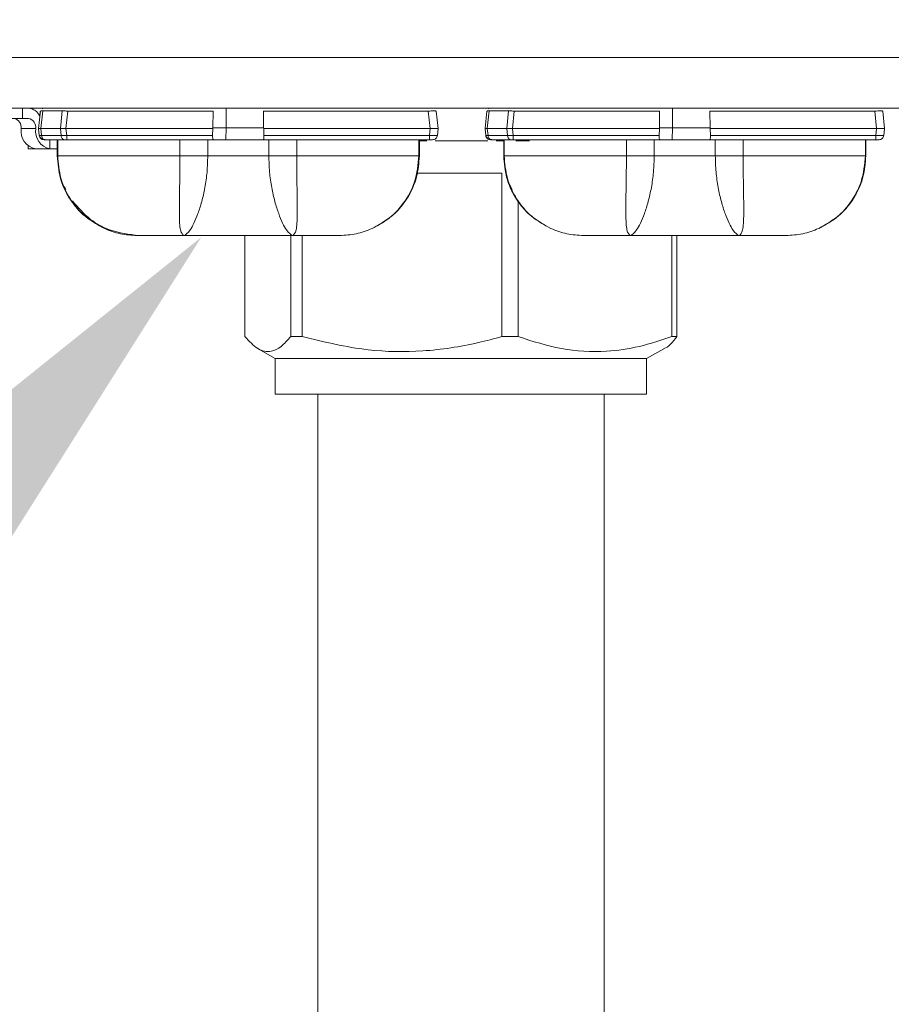
# Model space of a CAD drawing. Extents: x -36 to 74, y -10 to 61.
# Drawn here: x 55 to 57, y 22 to 24 of the extents above; entities that cross this region are included whole.
import ezdxf

# ---------------------------------------------------------------- set-up
doc = ezdxf.new("R2010")
doc.units = 0
doc.header["$LTSCALE"] = 0.25
doc.header["$MEASUREMENT"] = 0
doc.layers.get('DEFPOINTS').update_dxf_attribs({"linetype": 'CONTINUOUS'})
doc.layers.add('LED', color=7, linetype='CONTINUOUS')
doc.layers.add('Text', color=7, linetype='CONTINUOUS', lineweight=15)
doc.styles.add('ROMAND', font='romand.shx', dxfattribs={"oblique": 15})
doc.dimstyles.new('ROMAND', dxfattribs={"dimscale": 5.25, "dimtxt": 0.145, "dimasz": 0.188, "dimexe": 0.0625, "dimexo": 0.0625, "dimgap": 0.0625, "dimtad": 0, "dimtih": 1, "dimtoh": 1, "dimdec": 3, "dimzin": 0, "dimdsep": 46, "dimlunit": 4, "dimtxsty": 'ROMAND', "dimcen": 0, "dimadec": 0, "dimazin": 0, "dimtfac": 1, "dimtdec": 3, "dimtofl": 0, "dimtmove": 0, "dimatfit": 3, "dimfxl": 0, "dimtolj": 1, "dimtzin": 0, "dimarcsym": 0})

# ---------------------------------------------------------------- blocks, each defined once
blk = doc.blocks.new('*D11')
at = {"layer": 'DEFPOINTS', "color": 0}
for p in [(56.127, 20.3625), (56.3773, 20.3625)]:
    blk.add_point(p, dxfattribs=at)
at = {"layer": 'Text', "color": 0, "lineweight": -2}
blk.add_line((58.3513, 20.3625), (57.3643, 20.3625), dxfattribs=at)
at = {"layer": 'Text', "color": 0}
blk.add_solid([(57.3643, 20.527), (57.3643, 20.198), (56.3773, 20.3625)], dxfattribs=at)
at = {"layer": 'Text', "color": 0, "insert": (65.4151, 20.3625), "char_height": 0.76125, "attachment_point": 5, "style": 'ROMAND'}
blk.add_mtext('\\A1;TELESCOPING AND\\PLOCKING CENTER POST', dxfattribs=at)
blk = doc.blocks.new('*D5')
at = {"layer": 'DEFPOINTS', "color": 0}
for p in [(55.5084, 23.7788), (55.3834, 23.639)]:
    blk.add_point(p, dxfattribs=at)
at = {"layer": 'Text', "color": 0, "lineweight": -2}
for p, q in [((54.0679, 22.1672), (54.7257, 22.9031)), ((53.0809, 22.1672), (54.0679, 22.1672))]:
    blk.add_line(p, q, dxfattribs=at)
at = {"layer": 'Text', "color": 0}
blk.add_solid([(54.603, 23.0128), (54.8483, 22.7935), (55.3834, 23.639)], dxfattribs=at)
at = {"layer": 'Text', "color": 0, "insert": (44.5489, 22.1672), "char_height": 0.76125, "attachment_point": 5, "style": 'ROMAND'}
blk.add_mtext('\\A1;SUPERIOR OPTICAL LIGHT\\PCONTROL FOR MAXIMUM\\PPERFORMANCE & COVERAGE', dxfattribs=at)

msp = doc.modelspace()

# ---------------------------------------------------------------- linework, layer by layer
at = {"layer": 'LED', "linetype": 'Continuous', "lineweight": 15}
for p, q in [((58.6245, 24.0823), (54.3214, 24.0823)), ((58.6245, 23.9571), (54.3214, 23.9571)), ((54.9423, 23.9319), (54.9423, 23.9571)), ((54.9815, 23.9071), (54.986, 23.9501)), ((54.9816, 23.9071), (54.9861, 23.9501)), ((54.9846, 23.9379), (54.9859, 23.9501)), ((54.9847, 23.9378), (54.986, 23.9501)), ((54.9859, 23.9501), (54.986, 23.9501)), ((54.986, 23.9501), (54.9861, 23.9501)), ((54.9872, 23.9071), (54.9918, 23.9504)), ((54.9911, 23.9566), (54.9901, 23.956)), ((54.9918, 23.9504), (55.0398, 23.9504)), ((55.0353, 23.9071), (55.0398, 23.9504)), ((55.0492, 23.9071), (55.0538, 23.9501)), ((55.0538, 23.9501), (55.4125, 23.9501)), ((55.4125, 23.9501), (55.4119, 23.909)), ((55.4442, 23.909), (55.4441, 23.9571)), ((55.5365, 23.9501), (55.9432, 23.9501)), ((55.5365, 23.9501), (55.537, 23.909)), ((55.9432, 23.9501), (55.9478, 23.9071)), ((55.9674, 23.9071), (55.9628, 23.9501)), ((56.0833, 23.9071), (56.0878, 23.9501)), ((56.0833, 23.9071), (56.0878, 23.9501)), ((56.0878, 23.9501), (56.0878, 23.9501)), ((56.0889, 23.9071), (56.0935, 23.9504)), ((56.0928, 23.9566), (56.0919, 23.956)), ((56.0935, 23.9504), (56.1416, 23.9504)), ((56.137, 23.9071), (56.1416, 23.9504)), ((56.151, 23.9071), (56.1555, 23.9501)), ((56.1555, 23.9501), (56.5142, 23.9501)), ((56.5142, 23.9501), (56.5136, 23.909)), ((56.5459, 23.909), (56.5459, 23.9571)), ((56.6382, 23.9501), (57.045, 23.9501)), ((56.6382, 23.9501), (56.6388, 23.909)), ((57.045, 23.9501), (57.0495, 23.9071)), ((57.0691, 23.9071), (57.0646, 23.9501)), ((54.9066, 23.9319), (54.9423, 23.9319)), ((54.957, 23.9319), (54.9423, 23.9319)), ((54.9387, 23.9071), (54.9744, 23.9071)), ((54.9833, 23.8901), (54.9815, 23.9071)), ((54.9815, 23.9071), (54.9816, 23.9071)), ((54.9833, 23.8901), (54.9816, 23.9071)), ((54.9833, 23.8901), (54.9833, 23.8901)), ((54.9891, 23.8896), (54.9872, 23.9071)), ((54.9872, 23.9071), (55.0353, 23.9071)), ((54.9891, 23.8896), (55.0371, 23.8896)), ((55.0371, 23.8896), (55.0353, 23.9071)), ((55.0492, 23.9071), (55.4118, 23.9071)), ((55.051, 23.8901), (55.0492, 23.9071)), ((55.051, 23.8901), (55.4111, 23.8901)), ((55.4118, 23.9071), (55.4111, 23.8901)), ((55.4119, 23.909), (55.4118, 23.9071)), ((55.4119, 23.909), (55.4442, 23.909)), ((55.4435, 23.8795), (55.4442, 23.909)), ((55.4442, 23.909), (55.537, 23.909)), ((55.5372, 23.9071), (55.537, 23.909)), ((55.5372, 23.9071), (55.9478, 23.9071)), ((55.5372, 23.9071), (55.5378, 23.8901)), ((55.5378, 23.8901), (55.946, 23.8901)), ((55.9478, 23.9071), (55.946, 23.8901)), ((55.9656, 23.8901), (55.9674, 23.9071)), ((56.0833, 23.9071), (56.0833, 23.9071)), ((56.085, 23.8901), (56.0833, 23.9071)), ((56.0851, 23.8901), (56.0833, 23.9071)), ((56.085, 23.8901), (56.0851, 23.8901)), ((56.0889, 23.9071), (56.137, 23.9071)), ((56.0908, 23.8896), (56.0889, 23.9071)), ((56.0908, 23.8896), (56.1389, 23.8896)), ((56.1389, 23.8896), (56.137, 23.9071)), ((56.151, 23.9071), (56.5135, 23.9071)), ((56.1528, 23.8901), (56.151, 23.9071)), ((56.1528, 23.8901), (56.5128, 23.8901)), ((56.5135, 23.9071), (56.5128, 23.8901)), ((56.5136, 23.909), (56.5135, 23.9071)), ((56.5136, 23.909), (56.5459, 23.909)), ((56.5452, 23.8795), (56.5459, 23.909)), ((56.5459, 23.909), (56.6388, 23.909)), ((56.6389, 23.9071), (56.6388, 23.909)), ((56.6389, 23.9071), (57.0495, 23.9071)), ((56.6389, 23.9071), (56.6395, 23.8901)), ((56.6395, 23.8901), (57.0477, 23.8901)), ((57.0495, 23.9071), (57.0477, 23.8901)), ((57.0673, 23.8901), (57.0691, 23.9071)), ((54.9559, 23.857), (54.9559, 23.864)), ((54.9974, 23.8795), (55.0455, 23.8795)), ((55.0095, 23.857), (55.0095, 23.8795)), ((55.0275, 23.8795), (55.0275, 23.84)), ((55.0276, 23.8795), (55.0276, 23.84)), ((55.0277, 23.8795), (55.0277, 23.84)), ((55.0288, 23.8795), (55.0288, 23.84)), ((55.051, 23.8795), (55.4135, 23.8795)), ((55.3304, 23.8795), (55.3304, 23.84)), ((55.3991, 23.8795), (55.3991, 23.84)), ((55.4135, 23.8795), (55.4435, 23.8795)), ((55.4435, 23.8795), (55.5354, 23.8795)), ((55.5354, 23.8795), (55.946, 23.8795)), ((55.5498, 23.8795), (55.5498, 23.84)), ((55.6185, 23.8795), (55.6185, 23.84)), ((55.9201, 23.8795), (55.9201, 23.84)), ((55.9212, 23.8795), (55.9212, 23.84)), ((55.9213, 23.8795), (55.9213, 23.84)), ((55.9395, 23.877), (55.9213, 23.877)), ((56.0904, 23.877), (55.9603, 23.877)), ((56.0991, 23.8795), (56.1472, 23.8795)), ((56.1294, 23.877), (56.1111, 23.877)), ((56.1293, 23.8795), (56.1293, 23.84)), ((56.1293, 23.8795), (56.1293, 23.84)), ((56.1295, 23.8795), (56.1295, 23.84)), ((56.1305, 23.8795), (56.1305, 23.84)), ((56.1528, 23.8795), (56.5152, 23.8795)), ((56.1932, 23.877), (56.1592, 23.877)), ((56.4321, 23.8795), (56.4321, 23.84)), ((56.5009, 23.8795), (56.5009, 23.84)), ((56.5152, 23.8795), (56.5452, 23.8795)), ((56.5452, 23.8795), (56.6372, 23.8795)), ((56.6372, 23.8795), (57.0477, 23.8795)), ((56.6515, 23.8795), (56.6515, 23.84)), ((56.7203, 23.8795), (56.7203, 23.84)), ((57.0219, 23.8795), (57.0219, 23.84)), ((57.0229, 23.8795), (57.0229, 23.84)), ((57.0231, 23.8795), (57.0231, 23.84)), ((54.9738, 23.857), (54.9559, 23.857)), ((54.9738, 23.857), (55.0095, 23.857)), ((55.0273, 23.857), (55.0095, 23.857)), ((55.0274, 23.84), (55.0274, 23.84)), ((55.0276, 23.84), (55.0275, 23.84)), ((55.0276, 23.84), (55.0297, 23.8246)), ((55.0276, 23.84), (55.0277, 23.84)), ((55.0277, 23.84), (55.0288, 23.84)), ((55.5498, 23.84), (55.3991, 23.84)), ((55.9201, 23.84), (55.9212, 23.84)), ((55.9212, 23.84), (55.9213, 23.84)), ((56.1293, 23.84), (56.1314, 23.8246)), ((56.1293, 23.84), (56.1293, 23.84)), ((56.1293, 23.84), (56.1295, 23.84)), ((56.1295, 23.84), (56.1305, 23.84)), ((56.6515, 23.84), (56.5009, 23.84)), ((57.0219, 23.84), (57.0229, 23.84)), ((57.0229, 23.84), (57.0231, 23.84)), ((55.9149, 23.7924), (55.9178, 23.8056)), ((55.9159, 23.7969), (56.1249, 23.7969)), ((56.1249, 23.7969), (56.1249, 23.3935)), ((57.0166, 23.7924), (57.0195, 23.8056)), ((56.165, 23.7284), (56.165, 23.3935)), ((55.4909, 23.6429), (55.4909, 23.3935)), ((55.6041, 23.6429), (55.6041, 23.3935)), ((55.6319, 23.6429), (55.6319, 23.3935)), ((56.5446, 23.6429), (56.5446, 23.3935)), ((56.5569, 23.6429), (56.5569, 23.3935)), ((55.6041, 23.3935), (55.6319, 23.3935)), ((56.1249, 23.3935), (56.165, 23.3935)), ((56.5446, 23.3935), (56.5569, 23.3935)), ((55.5233, 23.3636), (55.5656, 23.3392)), ((56.4821, 23.3392), (56.5244, 23.3636)), ((55.8874, 23.3392), (55.5656, 23.3392)), ((55.5656, 23.3392), (55.5656, 23.251)), ((56.4821, 23.3392), (55.8874, 23.3392)), ((56.4821, 23.251), (56.4821, 23.3392)), ((55.8874, 23.251), (55.5656, 23.251)), ((55.6703, 23.251), (55.6703, 17.474)), ((56.4821, 23.251), (55.8874, 23.251)), ((56.3774, 17.474), (56.3774, 23.251))]:
    msp.add_line(p, q, dxfattribs=at)
for centre, radius, start, end in [((54.9541, 23.9235), 0.0338, 24.8108, 85.1246), ((54.9167, 23.9102), 0.0221, 351.7974, 78.2544), ((54.9525, 23.9102), 0.0221, 351.7973, 78.2546), ((54.9828, 23.9007), 0.0446, 171.7974, 258.2545), ((55.0186, 23.9007), 0.0446, 171.7973, 258.2546)]:
    msp.add_arc(centre, radius, start, end, dxfattribs=at)
for points, knots in [([(54.9861, 23.9501), (54.9864, 23.9502), (54.9869, 23.9504), (54.9902, 23.9504), (54.9918, 23.9504)], [0, 0, 0, 0, 0.513613, 1, 1, 1, 1]), ([(55.0398, 23.9504), (55.0418, 23.9504), (55.0448, 23.9504), (55.0498, 23.9502), (55.0524, 23.9501), (55.0538, 23.9501)], [0, 0, 0, 0, 0.4851844, 0.7391383, 1, 1, 1, 1]), ([(55.9432, 23.9501), (55.9458, 23.9502), (55.9509, 23.9504), (55.9574, 23.9505), (55.9619, 23.9504), (55.9625, 23.9502), (55.9628, 23.9501)], [0, 0, 0, 0, 0.250137, 0.500019, 0.749886, 1, 1, 1, 1]), ([(56.0878, 23.9501), (56.0881, 23.9502), (56.0887, 23.9504), (56.0919, 23.9504), (56.0935, 23.9504)], [0, 0, 0, 0, 0.513609, 1, 1, 1, 1]), ([(56.1416, 23.9504), (56.1435, 23.9504), (56.1465, 23.9504), (56.1515, 23.9502), (56.1542, 23.9501), (56.1555, 23.9501)], [0, 0, 0, 0, 0.485181, 0.739136, 1, 1, 1, 1]), ([(57.045, 23.9501), (57.0475, 23.9502), (57.0527, 23.9504), (57.0591, 23.9505), (57.0637, 23.9504), (57.0643, 23.9502), (57.0646, 23.9501)], [0, 0, 0, 0, 0.250137, 0.500018, 0.749889, 1, 1, 1, 1]), ([(54.9816, 23.9071), (54.9818, 23.9071), (54.9824, 23.9071), (54.9856, 23.9071), (54.9872, 23.9071)], [0, 0, 0, 0, 0.514071, 1, 1, 1, 1]), ([(54.9951, 23.8795), (54.9936, 23.8796), (54.9907, 23.8799), (54.987, 23.8823), (54.9842, 23.8858), (54.9836, 23.8886), (54.9833, 23.8901)], [0, 0, 0, 0, 0.2499989, 0.4999993, 0.7500007, 1, 1, 1, 1]), ([(54.9951, 23.8795), (54.9937, 23.8796), (54.9908, 23.8799), (54.987, 23.8823), (54.9843, 23.8858), (54.9837, 23.8886), (54.9833, 23.8901)], [0, 0, 0, 0, 0.249999, 0.499999, 0.750001, 1, 1, 1, 1]), ([(54.9833, 23.8901), (54.9836, 23.8899), (54.9842, 23.8896), (54.9875, 23.8896), (54.9891, 23.8896)], [0, 0, 0, 0, 0.513435, 1, 1, 1, 1]), ([(54.9837, 23.8898), (54.9839, 23.889), (54.9842, 23.8872), (54.9856, 23.8849), (54.9875, 23.8831), (54.9906, 23.8811), (54.9943, 23.88), (54.9982, 23.8795), (55.0001, 23.8795), (55.001, 23.8795)], [0, 0, 0, 0, 0.115753, 0.2334, 0.356462, 0.4851, 0.748127, 0.87711, 1, 1, 1, 1]), ([(54.9974, 23.8795), (54.9964, 23.8796), (54.9944, 23.8799), (54.9918, 23.8822), (54.9898, 23.8855), (54.9893, 23.8882), (54.9891, 23.8896)], [0, 0, 0, 0, 0.2499993, 0.5000004, 0.75, 1, 1, 1, 1]), ([(55.0353, 23.9071), (55.0373, 23.9071), (55.0402, 23.9071), (55.0452, 23.9071), (55.0479, 23.9071), (55.0492, 23.9071)], [0, 0, 0, 0, 0.484715, 0.738735, 1, 1, 1, 1]), ([(55.0371, 23.8896), (55.0391, 23.8896), (55.0421, 23.8896), (55.0471, 23.8898), (55.0497, 23.89), (55.051, 23.8901)], [0, 0, 0, 0, 0.485302, 0.739241, 1, 1, 1, 1]), ([(55.0455, 23.8795), (55.0445, 23.8796), (55.0425, 23.8799), (55.0399, 23.8822), (55.0379, 23.8855), (55.0374, 23.8882), (55.0371, 23.8896)], [0, 0, 0, 0, 0.249999, 0.499999, 0.750002, 1, 1, 1, 1]), ([(55.051, 23.8795), (55.051, 23.8796), (55.051, 23.8799), (55.051, 23.8823), (55.051, 23.8858), (55.051, 23.8886), (55.051, 23.8901)], [0, 0, 0, 0, 0.250003, 0.500003, 0.749999, 1, 1, 1, 1]), ([(55.4135, 23.8795), (55.413, 23.8796), (55.4121, 23.8799), (55.4114, 23.8822), (55.411, 23.8857), (55.4111, 23.8885), (55.4111, 23.8901)], [0, 0, 0, 0, 0.254516, 0.500965, 0.737866, 1, 1, 1, 1]), ([(55.5354, 23.8795), (55.5359, 23.8796), (55.5368, 23.8799), (55.5376, 23.8822), (55.5378, 23.885), (55.5379, 23.8878), (55.5378, 23.8893), (55.5378, 23.8901)], [0, 0, 0, 0, 0.253043, 0.500536, 0.734878, 0.867408, 1, 1, 1, 1]), ([(55.946, 23.8901), (55.946, 23.8886), (55.946, 23.8858), (55.946, 23.8823), (55.946, 23.8799), (55.946, 23.8796), (55.946, 23.8795)], [0, 0, 0, 0, 0.25, 0.499996, 0.749997, 1, 1, 1, 1]), ([(55.946, 23.8901), (55.9485, 23.8899), (55.9536, 23.8896), (55.9601, 23.8895), (55.9646, 23.8896), (55.9653, 23.8899), (55.9656, 23.8901)], [0, 0, 0, 0, 0.250054, 0.499999, 0.749942, 1, 1, 1, 1]), ([(55.9478, 23.9071), (55.9491, 23.9071), (55.9517, 23.9071), (55.9566, 23.9071), (55.962, 23.9071), (55.9655, 23.9071), (55.9671, 23.9071), (55.9673, 23.9071), (55.9674, 23.9071)], [0, 0, 0, 0, 0.130667, 0.257687, 0.5, 0.742385, 0.869385, 1, 1, 1, 1]), ([(55.9538, 23.8795), (55.9553, 23.8796), (55.9582, 23.8799), (55.9619, 23.8823), (55.9647, 23.8858), (55.9653, 23.8886), (55.9656, 23.8901)], [0, 0, 0, 0, 0.25, 0.5, 0.75, 1, 1, 1, 1]), ([(56.0833, 23.9071), (56.0836, 23.9071), (56.0841, 23.9071), (56.0874, 23.9071), (56.0889, 23.9071)], [0, 0, 0, 0, 0.51407, 1, 1, 1, 1]), ([(56.0968, 23.8795), (56.0954, 23.8796), (56.0925, 23.8799), (56.0887, 23.8823), (56.086, 23.8858), (56.0854, 23.8886), (56.085, 23.8901)], [0, 0, 0, 0, 0.2499998, 0.4999996, 0.7500002, 1, 1, 1, 1]), ([(56.0968, 23.8795), (56.0954, 23.8796), (56.0925, 23.8799), (56.0888, 23.8823), (56.086, 23.8858), (56.0854, 23.8886), (56.0851, 23.8901)], [0, 0, 0, 0, 0.25, 0.5, 0.75, 1, 1, 1, 1]), ([(56.0851, 23.8901), (56.0854, 23.8899), (56.0859, 23.8896), (56.0892, 23.8896), (56.0908, 23.8896)], [0, 0, 0, 0, 0.51343, 1, 1, 1, 1]), ([(56.0854, 23.8898), (56.0856, 23.889), (56.086, 23.8872), (56.0873, 23.8849), (56.0892, 23.8831), (56.0923, 23.8811), (56.096, 23.88), (56.1, 23.8795), (56.1018, 23.8795), (56.1027, 23.8795)], [0, 0, 0, 0, 0.115753, 0.2334, 0.356462, 0.4851, 0.748129, 0.877112, 1, 1, 1, 1]), ([(56.0991, 23.8795), (56.0981, 23.8796), (56.0961, 23.8799), (56.0935, 23.8822), (56.0915, 23.8855), (56.091, 23.8882), (56.0908, 23.8896)], [0, 0, 0, 0, 0.2499991, 0.4999999, 0.7499993, 1, 1, 1, 1]), ([(56.137, 23.9071), (56.139, 23.9071), (56.142, 23.9071), (56.147, 23.9071), (56.1496, 23.9071), (56.151, 23.9071)], [0, 0, 0, 0, 0.484712, 0.738733, 1, 1, 1, 1]), ([(56.1389, 23.8896), (56.1408, 23.8896), (56.1438, 23.8896), (56.1488, 23.8898), (56.1514, 23.89), (56.1528, 23.8901)], [0, 0, 0, 0, 0.485301, 0.739241, 1, 1, 1, 1]), ([(56.1472, 23.8795), (56.1462, 23.8796), (56.1442, 23.8799), (56.1416, 23.8822), (56.1396, 23.8855), (56.1391, 23.8882), (56.1389, 23.8896)], [0, 0, 0, 0, 0.249999, 0.5, 0.749999, 1, 1, 1, 1]), ([(56.1528, 23.8795), (56.1528, 23.8796), (56.1528, 23.8799), (56.1528, 23.8823), (56.1528, 23.8858), (56.1528, 23.8886), (56.1528, 23.8901)], [0, 0, 0, 0, 0.249996, 0.499997, 0.75, 1, 1, 1, 1]), ([(56.5152, 23.8795), (56.5148, 23.8796), (56.5139, 23.8799), (56.5131, 23.8822), (56.5128, 23.8857), (56.5128, 23.8885), (56.5128, 23.8901)], [0, 0, 0, 0, 0.2545168, 0.5009596, 0.7378655, 1, 1, 1, 1]), ([(56.6372, 23.8795), (56.6376, 23.8796), (56.6385, 23.8799), (56.6393, 23.8822), (56.6396, 23.885), (56.6396, 23.8878), (56.6396, 23.8893), (56.6395, 23.8901)], [0, 0, 0, 0, 0.253044, 0.500537, 0.734878, 0.867408, 1, 1, 1, 1]), ([(57.0477, 23.8901), (57.0477, 23.8886), (57.0477, 23.8858), (57.0477, 23.8823), (57.0477, 23.8799), (57.0477, 23.8796), (57.0477, 23.8795)], [0, 0, 0, 0, 0.25, 0.500003, 0.750004, 1, 1, 1, 1]), ([(57.0477, 23.8901), (57.0503, 23.8899), (57.0554, 23.8896), (57.0618, 23.8895), (57.0664, 23.8896), (57.067, 23.8899), (57.0673, 23.8901)], [0, 0, 0, 0, 0.250054, 0.500003, 0.749946, 1, 1, 1, 1]), ([(57.0495, 23.9071), (57.0508, 23.9071), (57.0535, 23.9071), (57.0584, 23.9071), (57.0637, 23.9071), (57.0673, 23.9071), (57.0689, 23.9071), (57.069, 23.9071), (57.0691, 23.9071)], [0, 0, 0, 0, 0.130667, 0.257688, 0.5, 0.74238, 0.869385, 1, 1, 1, 1]), ([(57.0555, 23.8795), (57.057, 23.8796), (57.0599, 23.8799), (57.0636, 23.8823), (57.0664, 23.8858), (57.067, 23.8886), (57.0673, 23.8901)], [0, 0, 0, 0, 0.249999, 0.5, 0.749999, 1, 1, 1, 1]), ([(54.9951, 23.8795), (54.9952, 23.8795), (54.9954, 23.8795), (54.9967, 23.8795), (54.9974, 23.8795)], [0, 0, 0, 0, 0.500735, 1, 1, 1, 1]), ([(55.0455, 23.8795), (55.0463, 23.8795), (55.0479, 23.8795), (55.05, 23.8795), (55.051, 23.8795)], [0, 0, 0, 0, 0.49925, 1, 1, 1, 1]), ([(55.946, 23.8795), (55.947, 23.8795), (55.9491, 23.8795), (55.9516, 23.8795), (55.9535, 23.8795), (55.9537, 23.8795), (55.9538, 23.8795)], [0, 0, 0, 0, 0.251065, 0.499847, 0.747259, 1, 1, 1, 1]), ([(56.0968, 23.8795), (56.0969, 23.8795), (56.0971, 23.8795), (56.0985, 23.8795), (56.0991, 23.8795)], [0, 0, 0, 0, 0.500749, 1, 1, 1, 1]), ([(56.1472, 23.8795), (56.148, 23.8795), (56.1496, 23.8795), (56.1517, 23.8795), (56.1528, 23.8795)], [0, 0, 0, 0, 0.499255, 1, 1, 1, 1]), ([(57.0477, 23.8795), (57.0487, 23.8795), (57.0508, 23.8795), (57.0534, 23.8795), (57.0552, 23.8795), (57.0554, 23.8795), (57.0555, 23.8795)], [0, 0, 0, 0, 0.251068, 0.499853, 0.747269, 1, 1, 1, 1]), ([(55.0277, 23.84), (55.0293, 23.8211), (55.0325, 23.7832), (55.0574, 23.7315), (55.0944, 23.6876), (55.1275, 23.6693), (55.1441, 23.6601)], [0, 0, 0, 0, 0.250292, 0.500186, 0.749973, 1, 1, 1, 1]), ([(55.3304, 23.84), (55.2901, 23.84), (55.2129, 23.84), (55.119, 23.84), (55.054, 23.84), (55.0374, 23.84), (55.0288, 23.84)], [0, 0, 0, 0, 0.2600929, 0.49791, 0.7368468, 1, 1, 1, 1]), ([(55.0288, 23.84), (55.0303, 23.8211), (55.0334, 23.7833), (55.0581, 23.7316), (55.0948, 23.6876), (55.1277, 23.6693), (55.1441, 23.6601)], [0, 0, 0, 0, 0.250001, 0.500001, 0.750001, 1, 1, 1, 1]), ([(55.3403, 23.6429), (55.337, 23.6456), (55.3304, 23.651), (55.3289, 23.687), (55.3291, 23.7261), (55.3296, 23.7609), (55.3303, 23.7994), (55.3303, 23.8265), (55.3304, 23.84)], [0, 0, 0, 0, 0.242122, 0.48988, 0.615924, 0.74306, 0.871206, 1, 1, 1, 1]), ([(55.3991, 23.84), (55.3941, 23.84), (55.3839, 23.84), (55.3663, 23.84), (55.3481, 23.84), (55.3363, 23.84), (55.3304, 23.84)], [0, 0, 0, 0, 0.25, 0.499999, 0.749999, 1, 1, 1, 1]), ([(55.3991, 23.84), (55.3988, 23.8265), (55.398, 23.7995), (55.3924, 23.761), (55.3845, 23.7262), (55.372, 23.687), (55.3547, 23.6509), (55.3451, 23.6455), (55.3403, 23.6429)], [0, 0, 0, 0, 0.129758, 0.25846, 0.385564, 0.511084, 0.757487, 1, 1, 1, 1]), ([(55.5498, 23.84), (55.5502, 23.8265), (55.5509, 23.7995), (55.5565, 23.761), (55.5644, 23.7262), (55.577, 23.687), (55.5942, 23.6509), (55.6038, 23.6455), (55.6086, 23.6429)], [0, 0, 0, 0, 0.129761, 0.258426, 0.385541, 0.511097, 0.757497, 1, 1, 1, 1]), ([(55.6185, 23.84), (55.6126, 23.84), (55.6008, 23.84), (55.5826, 23.84), (55.565, 23.84), (55.5549, 23.84), (55.5498, 23.84)], [0, 0, 0, 0, 0.2500001, 0.5000004, 0.7500003, 1, 1, 1, 1]), ([(55.6086, 23.6429), (55.6119, 23.6456), (55.6185, 23.651), (55.62, 23.687), (55.6199, 23.7261), (55.6193, 23.7609), (55.6187, 23.7994), (55.6186, 23.8265), (55.6185, 23.84)], [0, 0, 0, 0, 0.242105, 0.489866, 0.615943, 0.743093, 0.871203, 1, 1, 1, 1]), ([(55.9201, 23.84), (55.9115, 23.84), (55.8949, 23.84), (55.8299, 23.84), (55.736, 23.84), (55.6589, 23.84), (55.6185, 23.84)], [0, 0, 0, 0, 0.263153, 0.50209, 0.739907, 1, 1, 1, 1]), ([(55.8048, 23.6601), (55.8245, 23.6713), (55.8575, 23.6902), (55.8939, 23.7356), (55.917, 23.7844), (55.9199, 23.8222), (55.9213, 23.84)], [0, 0, 0, 0, 0.297672, 0.499789, 0.764355, 1, 1, 1, 1]), ([(55.9212, 23.84), (55.9196, 23.8211), (55.9164, 23.7832), (55.8915, 23.7315), (55.8545, 23.6876), (55.8214, 23.6693), (55.8048, 23.6601)], [0, 0, 0, 0, 0.250292, 0.500186, 0.749973, 1, 1, 1, 1]), ([(55.9201, 23.84), (55.9181, 23.8182), (55.9141, 23.7762), (55.8848, 23.7227), (55.8478, 23.6833), (55.8184, 23.6675), (55.8048, 23.6601)], [0, 0, 0, 0, 0.288259, 0.555833, 0.794001, 1, 1, 1, 1]), ([(56.1295, 23.84), (56.131, 23.8211), (56.1342, 23.7832), (56.1591, 23.7315), (56.1961, 23.6876), (56.2292, 23.6693), (56.2458, 23.6601)], [0, 0, 0, 0, 0.250292, 0.500186, 0.749973, 1, 1, 1, 1]), ([(56.4321, 23.84), (56.3918, 23.84), (56.3146, 23.84), (56.2207, 23.84), (56.1557, 23.84), (56.1392, 23.84), (56.1305, 23.84)], [0, 0, 0, 0, 0.260093, 0.49791, 0.736847, 1, 1, 1, 1]), ([(56.1305, 23.84), (56.1321, 23.8211), (56.1352, 23.7833), (56.1599, 23.7316), (56.1965, 23.6876), (56.2294, 23.6693), (56.2458, 23.6601)], [0, 0, 0, 0, 0.250001, 0.500001, 0.75, 1, 1, 1, 1]), ([(56.4421, 23.6429), (56.4388, 23.6456), (56.4321, 23.651), (56.4306, 23.687), (56.4308, 23.7261), (56.4314, 23.7609), (56.432, 23.7994), (56.4321, 23.8265), (56.4321, 23.84)], [0, 0, 0, 0, 0.242122, 0.489881, 0.615924, 0.74306, 0.871206, 1, 1, 1, 1]), ([(56.5009, 23.84), (56.4958, 23.84), (56.4856, 23.84), (56.4681, 23.84), (56.4499, 23.84), (56.438, 23.84), (56.4321, 23.84)], [0, 0, 0, 0, 0.25, 0.5, 0.749999, 1, 1, 1, 1]), ([(56.5009, 23.84), (56.5005, 23.8265), (56.4998, 23.7995), (56.4942, 23.761), (56.4862, 23.7262), (56.4737, 23.687), (56.4565, 23.6509), (56.4468, 23.6455), (56.4421, 23.6429)], [0, 0, 0, 0, 0.129758, 0.25846, 0.385564, 0.511084, 0.757487, 1, 1, 1, 1]), ([(56.6515, 23.84), (56.6519, 23.8265), (56.6526, 23.7995), (56.6582, 23.761), (56.6661, 23.7262), (56.6787, 23.687), (56.6959, 23.6509), (56.7055, 23.6455), (56.7103, 23.6429)], [0, 0, 0, 0, 0.129761, 0.258426, 0.385541, 0.511097, 0.757497, 1, 1, 1, 1]), ([(56.7203, 23.84), (56.7143, 23.84), (56.7025, 23.84), (56.6843, 23.84), (56.6668, 23.84), (56.6566, 23.84), (56.6515, 23.84)], [0, 0, 0, 0, 0.249999, 0.5, 0.75, 1, 1, 1, 1]), ([(56.7103, 23.6429), (56.7136, 23.6456), (56.7203, 23.651), (56.7218, 23.687), (56.7216, 23.7261), (56.721, 23.7609), (56.7204, 23.7994), (56.7203, 23.8265), (56.7203, 23.84)], [0, 0, 0, 0, 0.242105, 0.489866, 0.615943, 0.743093, 0.871203, 1, 1, 1, 1]), ([(57.0219, 23.84), (57.0132, 23.84), (56.9966, 23.84), (56.9317, 23.84), (56.8378, 23.84), (56.7606, 23.84), (56.7203, 23.84)], [0, 0, 0, 0, 0.2631533, 0.5020898, 0.7399071, 1, 1, 1, 1]), ([(57.0229, 23.84), (57.0213, 23.8211), (57.0182, 23.7832), (56.9933, 23.7315), (56.9563, 23.6876), (56.9231, 23.6693), (56.9065, 23.6601)], [0, 0, 0, 0, 0.250292, 0.500186, 0.749973, 1, 1, 1, 1]), ([(57.0219, 23.84), (57.0198, 23.8182), (57.0158, 23.7762), (56.9866, 23.7227), (56.9495, 23.6833), (56.9202, 23.6675), (56.9065, 23.6601)], [0, 0, 0, 0, 0.288259, 0.555834, 0.794001, 1, 1, 1, 1]), ([(56.9066, 23.6601), (56.9262, 23.6713), (56.9592, 23.6902), (56.9956, 23.7356), (57.0187, 23.7844), (57.0217, 23.8222), (57.0231, 23.84)], [0, 0, 0, 0, 0.297672, 0.499789, 0.764355, 1, 1, 1, 1]), ([(55.0297, 23.8246), (55.0308, 23.812), (55.0336, 23.7795), (55.0551, 23.7357), (55.0913, 23.6902), (55.1244, 23.6713), (55.144, 23.6601)], [0, 0, 0, 0, 0.1788792, 0.4631011, 0.6802129, 1, 1, 1, 1]), ([(56.1314, 23.8246), (56.1325, 23.812), (56.1354, 23.7795), (56.1569, 23.7357), (56.1931, 23.6902), (56.2261, 23.6713), (56.2458, 23.6601)], [0, 0, 0, 0, 0.178879, 0.463101, 0.680213, 1, 1, 1, 1]), ([(55.0323, 23.8056), (55.0331, 23.7982), (55.0351, 23.7805), (55.0438, 23.7656), (55.0488, 23.7568)], [0, 0, 0, 0, 0.418316, 1, 1, 1, 1]), ([(56.134, 23.8056), (56.1348, 23.7982), (56.1368, 23.7805), (56.1455, 23.7656), (56.1505, 23.7568)], [0, 0, 0, 0, 0.418316, 1, 1, 1, 1]), ([(55.0654, 23.7282), (55.0792, 23.7121), (55.1044, 23.6825), (55.1634, 23.6507), (55.2048, 23.6458), (55.2292, 23.6429)], [0, 0, 0, 0, 0.330802, 0.605755, 1, 1, 1, 1]), ([(55.1439, 23.6601), (55.1569, 23.6551), (55.1829, 23.6451), (55.2107, 23.6436), (55.2246, 23.6429)], [0, 0, 0, 0, 0.5, 1, 1, 1, 1]), ([(55.1441, 23.6601), (55.157, 23.6551), (55.183, 23.6451), (55.2108, 23.6436), (55.2247, 23.6429)], [0, 0, 0, 0, 0.5, 1, 1, 1, 1]), ([(55.8048, 23.6601), (55.7918, 23.6551), (55.7659, 23.6451), (55.7381, 23.6436), (55.7242, 23.6429)], [0, 0, 0, 0, 0.5, 1, 1, 1, 1]), ([(56.2458, 23.6601), (56.2588, 23.6551), (56.2847, 23.6451), (56.3125, 23.6436), (56.3264, 23.6429)], [0, 0, 0, 0, 0.5, 1, 1, 1, 1]), ([(56.9065, 23.6601), (56.8936, 23.6551), (56.8676, 23.6451), (56.8398, 23.6436), (56.8259, 23.6429)], [0, 0, 0, 0, 0.5, 1, 1, 1, 1]), ([(55.2247, 23.6429), (55.2287, 23.6429), (55.2362, 23.6429), (55.2602, 23.6429), (55.2952, 23.6429), (55.3245, 23.6429), (55.3403, 23.6429)], [0, 0, 0, 0, 0.288805, 0.535535, 0.750255, 1, 1, 1, 1]), ([(55.3403, 23.6429), (55.3619, 23.6429), (55.405, 23.6429), (55.4513, 23.6429), (55.4745, 23.6429)], [0, 0, 0, 0, 0.5, 1, 1, 1, 1]), ([(55.4745, 23.6429), (55.4976, 23.6429), (55.5439, 23.6429), (55.587, 23.6429), (55.6086, 23.6429)], [0, 0, 0, 0, 0.5, 1, 1, 1, 1]), ([(55.7242, 23.6429), (55.7202, 23.6429), (55.7127, 23.6429), (55.6887, 23.6429), (55.6537, 23.6429), (55.6244, 23.6429), (55.6086, 23.6429)], [0, 0, 0, 0, 0.28887, 0.535536, 0.750255, 1, 1, 1, 1]), ([(56.3264, 23.6429), (56.3305, 23.6429), (56.3379, 23.6429), (56.362, 23.6429), (56.3969, 23.6429), (56.4263, 23.6429), (56.4421, 23.6429)], [0, 0, 0, 0, 0.288805, 0.535535, 0.750255, 1, 1, 1, 1]), ([(56.4421, 23.6429), (56.4636, 23.6429), (56.5068, 23.6429), (56.553, 23.6429), (56.5762, 23.6429)], [0, 0, 0, 0, 0.5, 1, 1, 1, 1]), ([(56.5762, 23.6429), (56.5993, 23.6429), (56.6456, 23.6429), (56.6887, 23.6429), (56.7103, 23.6429)], [0, 0, 0, 0, 0.5, 1, 1, 1, 1]), ([(56.8259, 23.6429), (56.8219, 23.6429), (56.8145, 23.6429), (56.7904, 23.6429), (56.7554, 23.6429), (56.7261, 23.6429), (56.7103, 23.6429)], [0, 0, 0, 0, 0.288869, 0.535536, 0.750255, 1, 1, 1, 1]), ([(55.4909, 23.3935), (55.5014, 23.3821), (55.5228, 23.359), (55.553, 23.3537), (55.5803, 23.3669), (55.5961, 23.3846), (55.6041, 23.3935)], [0, 0, 0, 0, 0.283654, 0.573763, 0.785503, 1, 1, 1, 1]), ([(55.6319, 23.3935), (55.6859, 23.3804), (55.7839, 23.3567), (55.9312, 23.3546), (56.0415, 23.3712), (56.1056, 23.3884), (56.1249, 23.3935)], [0, 0, 0, 0, 0.332335, 0.602697, 0.880314, 1, 1, 1, 1]), ([(56.165, 23.3935), (56.2004, 23.3821), (56.272, 23.359), (56.3733, 23.3537), (56.4648, 23.3669), (56.5179, 23.3846), (56.5446, 23.3935)], [0, 0, 0, 0, 0.283654, 0.573763, 0.785503, 1, 1, 1, 1]), ([(56.5569, 23.3935), (56.5463, 23.3799), (56.5356, 23.366), (56.5245, 23.3639), (56.5243, 23.3638)], [0, 0, 0, 0, 0.979535, 1, 1, 1, 1])]:
    msp.add_open_spline(points, degree=3, knots=knots, dxfattribs=at)
at = {"layer": 'Text'}
msp.add_line((53.3876, 24.0823), (58.6245, 24.0823), dxfattribs=at)

# ---------------------------------------------------------------- dimensions: what is measured, and where the dimension line sits
for p1, p2, text, picture, middle in [((55.5084, 23.7788), (55.3834, 23.639), 'SUPERIOR OPTICAL LIGHT\\PCONTROL FOR MAXIMUM\\PPERFORMANCE & COVERAGE', '*D5', (44.5489, 22.1672)), ((56.127, 20.3625), (56.3773, 20.3625), 'TELESCOPING AND\\PLOCKING CENTER POST', '*D11', (65.4151, 20.3625))]:
    dim = msp.add_diameter_dim_2p(p1=p1, p2=p2, text=text, dimstyle='ROMAND', dxfattribs=at)
    dim.commit()
    dim.dimension.update_dxf_attribs({"geometry": picture, "text_midpoint": middle})

doc.saveas('drawing.dxf')
